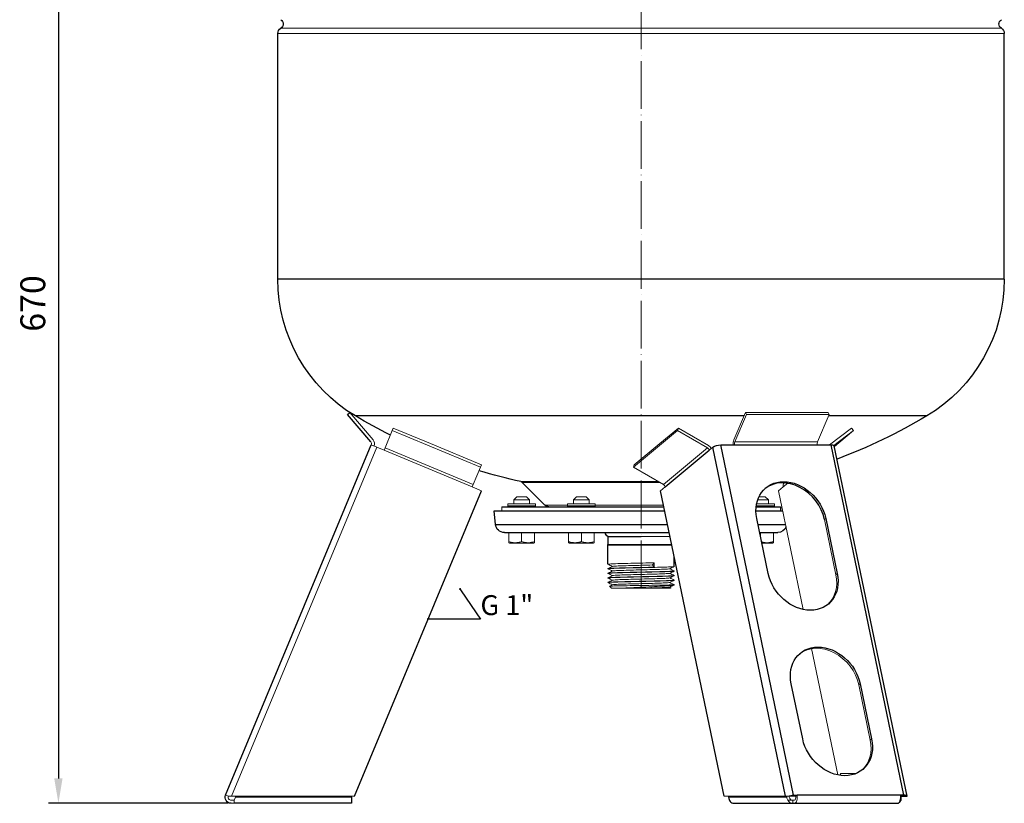
# Model space of a CAD drawing. Units: millimetres. Extents: x 249 to 66688, y -805 to 9218.
# Drawn here: x 6769 to 7264, y 486 to 879 of the extents above; entities that cross this region are included whole.
import ezdxf
from ezdxf import colors
from ezdxf.entities.mleader import LeaderData, LeaderLine
from ezdxf.math import Vec2, Vec3

# ---------------------------------------------------------------- set-up
doc = ezdxf.new("R2010")
doc.units = ezdxf.units.MM
doc.linetypes.add('ACAD_ISO04W100', pattern=[30, 24, -3, 0, -3])
doc.layers.get('0').update_dxf_attribs({"color": 220})
for name, color, linetype, lineweight in [('Осевая', 1, 'ACAD_ISO04W100', 15), ('Основная толстая', 7, 'Continuous', 30), ('Основная тонкая', 7, 'Continuous', 15), ('Размеры', 7, 'Continuous', 18)]:
    doc.layers.add(name, color=color, linetype=linetype, lineweight=lineweight)
doc.styles.add('VALтекст', font='isocpeur.ttf', dxfattribs={"height": 2.5})
doc.dimstyles.new('VALразмер1', dxfattribs={"dimtxt": 2.5, "dimasz": 2.5, "dimexe": 1, "dimexo": 0.6, "dimgap": 1, "dimtad": 1, "dimdec": 1, "dimdsep": 46, "dimtxsty": 'VALтекст', "dimcen": 2.5, "dimclrt": 256, "dimadec": 0, "dimazin": 0, "dimtfac": 1, "dimtdec": 1, "dimtmove": 0, "dimatfit": 3, "dimfxl": 1, "dimarcsym": 0})

# ---------------------------------------------------------------- blocks, each defined once
blk = doc.blocks.new('*U333')
at = {"layer": 'Осевая', "color": 0, "transparency": 16777216}
blk.add_line((0, -384.47), (0, 176.53), dxfattribs=at)
blk = doc.blocks.new('*D335')
at = {"layer": 'Defpoints', "color": 0, "transparency": 16777216}
for p in [(7084.11, 1154.73, -48.59), (6788.36, 485.73), (6876.66, 485.73, -48.59)]:
    blk.add_point(p, dxfattribs=at)
at = {"layer": 'Размеры', "color": 0, "lineweight": -2, "transparency": 16777216}
for p, q in [((7081.11, 1154.73), (6783.36, 1154.73)), ((6788.36, 1142.23), (6788.36, 498.23)), ((6873.66, 485.73), (6783.36, 485.73))]:
    blk.add_line(p, q, dxfattribs=at)
at = {"layer": 'Размеры', "color": 0, "transparency": 16777216}
for points in [[(6786.27, 1142.23), (6790.44, 1142.23), (6788.36, 1154.73)], [(6786.27, 498.23), (6790.44, 498.23), (6788.36, 485.73)]]:
    blk.add_solid(points, dxfattribs=at)
at = {"layer": 'Размеры', "transparency": 16777216, "insert": (6777.11, 736.82), "char_height": 12.5, "attachment_point": 5, "rotation": 90, "style": 'VALтекст'}
blk.add_mtext('670', dxfattribs=at)
blk = doc.blocks.new('_Dot')
at = {"color": 0, "linetype": 'ByBlock', "lineweight": -2}
blk.add_line((-0.5, 0), (-1, 0), dxfattribs=at)
at = {"color": 0, "linetype": 'ByBlock', "const_width": 0.5}
blk.add_lwpolyline([(-0.25, 0, 1), (0.25, 0, 1)], format="xyb", close=True, dxfattribs=at)

msp = doc.modelspace()

# ---------------------------------------------------------------- linework, layer by layer
at = {"layer": 'Основная толстая', "extrusion": (0, 1, -2.22045e-16)}
for p, q in [((6898.61, 748.99, -156.08), (6898.61, 872.49, -156.08)), ((7263.61, 748.99, -156.08), (7263.61, 872.49, -156.08)), ((7263.61, 748.99, -156.08), (6898.61, 748.99, -156.08)), ((6933.63, 681.04, -156.08), (6934.77, 682.01, -156.08)), ((6945.28, 667.32, -156.08), (6933.63, 681.04, -156.08)), ((7132.76, 680.3, -156.08), (6937.61, 680.3, -156.08)), ((7224.61, 680.3, -156.08), (7175.31, 680.3, -156.08)), ((6872.35, 489.88, -156.08), (6945.52, 665.78, -156.08)), ((7093.2, 644.65, -156.08), (7115.36, 663.09, -156.08)), ((7153.67, 489.31, -156.08), (7117.2, 664.62, -156.08)), ((7121.19, 665.78, -156.08), (7128.11, 665.78, -156.08)), ((7157.77, 489.88, -156.08), (7121.19, 665.78, -156.08)), ((7128.11, 665.78, -156.08), (7169.68, 665.78, -156.08)), ((7169.68, 665.78, -156.08), (7176.61, 665.78, -156.08)), ((7213.2, 489.88, -156.08), (7176.61, 665.78, -156.08)), ((7214.75, 489.34, -156.08), (7178.16, 665.23, -156.08)), ((7090.45, 646.92, -156.08), (7021.41, 646.92, -156.08)), ((7032.82, 635.52, -156.08), (7021.41, 646.92, -156.08)), ((6937.09, 489.3, -156.08), (7000.92, 642.73, -156.08)), ((7122.8, 489.3, -156.08), (7090.89, 642.73, -156.08)), ((7011.11, 634.73, -156.08), (7092.55, 634.73, -156.08)), ((7138.94, 634.73, -156.08), (7151.11, 634.73, -156.08)), ((7151.11, 634.73, -156.08), (7151.11, 632.73, -156.08)), ((7007.35, 632.73, -156.08), (7092.97, 632.73, -156.08)), ((7007.96, 625.84, -156.08), (7007.35, 632.73, -156.08)), ((7138.84, 632.73, -156.08), (7152.29, 632.73, -156.08)), ((7145.02, 601.14, -156.08), (7139.26, 628.84, -156.08)), ((7173.9, 628.84, -156.08), (7179.66, 601.14, -156.08)), ((7007.96, 625.84, -156.08), (7094.4, 625.84, -156.08)), ((7139.89, 625.84, -156.08), (7153.73, 625.84, -156.08)), ((7012.44, 621.73, -156.08), (7095.26, 621.73, -156.08)), ((7064.36, 619.73, -156.08), (7081.11, 619.73, -156.08)), ((7064.36, 619.73, -156.08), (7064.36, 615.73, -156.08)), ((7140.74, 621.73, -156.08), (7149.77, 621.73, -156.08)), ((7064.48, 615.51, -156.08), (7064.36, 615.73, -156.08)), ((7064.48, 615.51, -156.08), (7096.55, 615.51, -156.08)), ((7162.31, 518.05, -156.08), (7156.54, 545.75, -156.08)), ((7191.19, 545.75, -156.08), (7196.95, 518.05, -156.08)), ((7211.46, 489.88, -156.08), (7159.5, 489.88, -156.08)), ((7213.2, 489.88, -156.08), (7211.46, 489.88, -156.08)), ((6935.61, 485.73, -156.08), (6876.66, 485.73, -156.08)), ((6935.61, 488.73, -156.08), (6935.61, 489.3, -156.08)), ((6935.61, 488.73, -156.08), (6935.61, 485.73, -156.08)), ((7125.1, 489.3, -156.08), (7125.1, 488.73, -156.08)), ((7127.7, 485.73, -156.08), (7157.17, 485.73, -156.08)), ((7127.7, 485.73, -156.08), (7180.01, 485.73, -156.08)), ((7158.12, 485.73, -156.08), (7210.08, 485.73, -156.08)), ((7180.01, 485.73, -156.08), (7209.48, 485.73, -156.08)), ((7180.01, 485.73, -156.08), (7209.48, 485.73, -156.08)), ((7211.65, 489.31, -156.08), (7214.29, 489.31, -156.08)), ((7212.5, 489.31, -156.08), (7214.75, 489.31, -156.08))]:
    msp.add_line(p, q, dxfattribs=at)
at = {"layer": 'Основная толстая', "extrusion": (3.06162e-16, 1, -2.22045e-16)}
for p, q in [((7064.46, 605.82, -156.08), (7064.48, 615.51, -156.08)), ((7097.76, 604.67, -156.08), (7097.76, 609.71, -156.08))]:
    msp.add_line(p, q, dxfattribs=at)
at = {"layer": 'Основная толстая', "extrusion": (0, -2.22045e-16, -1)}
for centre, radius, start, end in [((-6898.81, 877.23, 156.08), 2.5, 120.6033, 239.3967), ((-7263.41, 877.23, 156.08), 2.5, 300.6033, 59.3967), ((-6901.61, 872.49, 156.08), 3, 0, 59.3967), ((-7260.61, 872.49, 156.08), 3, 120.6033, 180), ((-6978.61, 748.99, 156.08), 80, 300.8305, 0), ((-7183.61, 748.99, 156.08), 80, 180, 239.1695), ((-7081.11, 920.73, 156.08), 280, 296.7365, 300.8305), ((-7081.11, 920.73, 156.08), 280, 239.1695, 249.4173), ((-7081.11, 920.73, 156.08), 280, 282.4642, 286.9014), ((-7020.35, 645.86, 156.08), 1.5, 102.4642, 135), ((-7034.73, 637.43, 156.08), 2.7, 270, 315), ((-7012.44, 626.23, 156.08), 4.5, 270, 355), ((-7149.77, 626.23, 156.08), 4.5, 200.9012, 270), ((-7065.51, 621.73, 156.08), 2.31, 300, 360), ((-6875.12, 488.73, 156.08), 3, 270.0063, 22.5872)]:
    msp.add_arc(centre, radius, start, end, dxfattribs=at)
for centre, major_axis, ratio, start_param, end_param in [((7119.8, 664.62, -156.08), (2.94, 0.61), 0.332631, -2.582767, -1.011971), ((7175.23, 664.62, -156.08), (2.94, 0.61), 0.332631, -1.011971, 0), ((7156.58, 628.84, -156.08), (-12.79, 15.37), 0.799598, -0.983766, 2.157826), ((7162.34, 601.14, -156.08), (12.79, -15.37), 0.799598, -0.983766, 2.157826), ((7173.86, 545.75, -156.08), (-12.79, 15.37), 0.799598, -0.983766, 2.157826), ((7179.63, 518.05, -156.08), (12.79, -15.37), 0.799598, -0.983766, 2.157826)]:
    msp.add_ellipse(centre, major_axis=major_axis, ratio=ratio, start_param=start_param, end_param=end_param, dxfattribs=at)
at = {"layer": 'Основная толстая'}
for centre, major_axis, ratio, start_param, end_param in [((7155.89, 628.27, -156.08), (-12.79, 15.37), 0.799598, -2.157826, -0.028168), ((7210.08, 488.73, -156.08), (0, -3), 0.5, 0.00011, 1.965018), ((7211.81, 488.73, -156.08), (2.94, 0.61), 0.332631, -0.035227, 1.011971), ((7127.7, 488.73, -156.08), (0, -3), 0.866025, -1.570987, -0.00019)]:
    msp.add_ellipse(centre, major_axis=major_axis, ratio=ratio, start_param=start_param, end_param=end_param, dxfattribs=at)
at = {"layer": 'Основная толстая', "extrusion": (3.00927e-36, -2.22045e-16, -1)}
msp.add_ellipse((7211.69, 489.31, -156.08), major_axis=(1.53, 0), ratio=0.000099, start_param=-1.011991, end_param=0.558805, dxfattribs=at)
at = {"layer": 'Основная тонкая', "extrusion": (0, 1, -2.22045e-16)}
for p, q in [((7263.61, 872.49, -156.08), (6898.61, 872.49, -156.08)), ((7262.13, 875.08, -156.08), (6900.08, 875.08, -156.08)), ((6934.77, 682.01, -156.08), (6946.42, 668.29, -156.08)), ((7133.49, 682.01, -156.08), (7127.66, 668.29, -156.08)), ((7128.24, 667.32, -156.08), (7134.06, 681.04, -156.08)), ((7134.06, 681.04, -156.08), (7133.49, 682.01, -156.08)), ((7175.06, 682.01, -156.08), (7133.49, 682.01, -156.08)), ((7175.63, 681.04, -156.08), (7134.06, 681.04, -156.08)), ((7169.8, 667.32, -156.08), (7175.63, 681.04, -156.08)), ((7175.63, 681.04, -156.08), (7175.06, 682.01, -156.08)), ((6956.11, 673, -156.08), (6952.48, 664.26, -156.08)), ((6956.6, 674.18, -156.08), (6956.11, 673, -156.08)), ((7000.43, 654.57, -156.08), (6956.11, 673, -156.08)), ((6975.31, 666.4, -156.08), (6956.6, 674.18, -156.08)), ((7077.26, 654.57, -156.08), (7099.42, 673, -156.08)), ((7090.5, 666.4, -156.08), (7099.86, 674.18, -156.08)), ((7099.86, 674.18, -156.08), (7099.42, 673, -156.08)), ((7099.42, 673, -156.08), (7114.5, 664.26, -156.08)), ((7114.93, 665.44, -156.08), (7099.86, 674.18, -156.08)), ((7175.86, 665.78, -156.08), (7186.86, 674.18, -156.08)), ((7187.79, 673, -156.08), (7177.97, 665.5, -156.08)), ((7178.21, 665.03, -156.08), (7187.79, 673, -156.08)), ((7186.86, 674.18, -156.08), (7187.79, 673, -156.08)), ((6875.36, 489.31, -156.08), (6948.29, 664.62, -156.08)), ((6948.29, 664.62, -156.08), (6945.52, 665.78, -156.08)), ((6948.29, 664.62, -156.08), (6951.99, 663.09, -156.08)), ((6952.48, 664.26, -156.08), (6951.99, 663.09, -156.08)), ((6996.3, 644.65, -156.08), (6951.99, 663.09, -156.08)), ((6996.79, 645.83, -156.08), (6952.48, 664.26, -156.08)), ((7000.92, 655.75, -156.08), (6975.31, 666.4, -156.08)), ((7077.7, 655.75, -156.08), (7090.5, 666.4, -156.08)), ((7092.34, 645.83, -156.08), (7114.5, 664.26, -156.08)), ((7115.36, 663.09, -156.08), (7117.2, 664.62, -156.08)), ((7169.8, 667.32, -156.08), (7128.24, 667.32, -156.08)), ((6996.79, 645.83, -156.08), (7000.43, 654.57, -156.08)), ((7000.43, 654.57, -156.08), (7000.92, 655.75, -156.08)), ((7077.26, 654.57, -156.08), (7077.7, 655.75, -156.08)), ((7092.34, 645.83, -156.08), (7077.26, 654.57, -156.08)), ((6996.3, 644.65, -156.08), (6996.79, 645.83, -156.08)), ((6996.3, 644.65, -156.08), (7000.92, 642.73, -156.08)), ((7089.75, 647.33, -156.08), (7020.67, 647.33, -156.08)), ((7090.89, 642.73, -156.08), (7093.2, 644.65, -156.08)), ((7150.21, 642.73, -156.08), (7152.52, 644.65, -156.08)), ((7152.52, 644.65, -156.08), (7154.76, 646.51, -156.08)), ((7018.71, 639.73, -156.08), (7017.11, 638.13, -156.08)), ((7018.71, 639.73, -156.08), (7023.51, 639.73, -156.08)), ((7023.51, 639.73, -156.08), (7025.11, 638.13, -156.08)), ((7048.71, 639.73, -156.08), (7047.11, 638.13, -156.08)), ((7048.71, 639.73, -156.08), (7053.51, 639.73, -156.08)), ((7053.51, 639.73, -156.08), (7055.11, 638.13, -156.08)), ((7140.33, 639.73, -156.08), (7142.31, 639.73, -156.08)), ((7142.31, 639.73, -156.08), (7143.51, 639.73, -156.08)), ((7143.51, 639.73, -156.08), (7145.11, 638.13, -156.08)), ((7162.62, 583.06, -156.08), (7150.21, 642.73, -156.08)), ((7011.11, 634.73, -156.08), (7011.11, 632.73, -156.08)), ((7014.11, 636.23, -156.08), (7028.11, 636.23, -156.08)), ((7014.11, 636.23, -156.08), (7014.11, 635.23, -156.08)), ((7014.11, 635.23, -156.08), (7028.11, 635.23, -156.08)), ((7025.11, 638.13, -156.08), (7017.11, 638.13, -156.08)), ((7017.11, 636.23, -156.08), (7017.11, 638.13, -156.08)), ((7025.11, 636.23, -156.08), (7025.11, 638.13, -156.08)), ((7028.11, 636.23, -156.08), (7028.11, 635.23, -156.08)), ((7032.82, 635.52, -156.08), (7044.11, 635.52, -156.08)), ((7044.11, 636.23, -156.08), (7045.04, 636.23, -156.08)), ((7044.11, 636.23, -156.08), (7044.11, 635.23, -156.08)), ((7044.11, 635.23, -156.08), (7058.11, 635.23, -156.08)), ((7045.04, 636.23, -156.08), (7058.11, 636.23, -156.08)), ((7055.11, 638.13, -156.08), (7047.11, 638.13, -156.08)), ((7047.11, 636.23, -156.08), (7047.11, 638.13, -156.08)), ((7055.11, 636.23, -156.08), (7055.11, 638.13, -156.08)), ((7058.11, 636.23, -156.08), (7058.11, 635.23, -156.08)), ((7058.11, 635.52, -156.08), (7081.11, 635.52, -156.08)), ((7081.11, 635.52, -156.08), (7092.39, 635.52, -156.08)), ((7139, 635.23, -156.08), (7148.11, 635.23, -156.08)), ((7139.17, 636.23, -156.08), (7147.17, 636.23, -156.08)), ((7143.11, 638.13, -156.08), (7139.68, 638.13, -156.08)), ((7145.11, 638.13, -156.08), (7143.11, 638.13, -156.08)), ((7145.11, 636.23, -156.08), (7145.11, 638.13, -156.08)), ((7147.17, 636.23, -156.08), (7148.11, 636.23, -156.08)), ((7148.11, 636.23, -156.08), (7148.11, 635.23, -156.08)), ((7173.21, 628.27, -156.08), (7173.9, 628.84, -156.08)), ((7178.97, 600.57, -156.08), (7173.21, 628.27, -156.08)), ((7014.61, 621.73, -156.08), (7014.61, 617.19, -156.08)), ((7021.11, 621.73, -156.08), (7021.11, 617.19, -156.08)), ((7027.61, 621.73, -156.08), (7027.61, 617.2, -156.08)), ((7044.61, 621.73, -156.08), (7044.61, 617.19, -156.08)), ((7051.11, 621.73, -156.08), (7051.11, 617.19, -156.08)), ((7057.61, 621.73, -156.08), (7057.61, 617.19, -156.08)), ((7057.61, 621.73, -156.08), (7057.61, 617.2, -156.08)), ((7081.11, 619.73, -156.08), (7095.67, 619.73, -156.08)), ((7141.1, 621.73, -156.08), (7141.1, 620, -156.08)), ((7147.6, 621.73, -156.08), (7147.6, 617.19, -156.08)), ((7014.93, 616.43, -156.08), (7014.61, 616.61, -156.08)), ((7014.93, 616.43, -156.08), (7024.19, 616.43, -156.08)), ((7024.19, 616.43, -156.08), (7027.28, 616.43, -156.08)), ((7027.28, 616.43, -156.08), (7027.61, 616.62, -156.08)), ((7044.93, 616.43, -156.08), (7044.61, 616.62, -156.08)), ((7044.93, 616.43, -156.08), (7057.28, 616.43, -156.08)), ((7057.28, 616.43, -156.08), (7057.61, 616.62, -156.08)), ((7057.61, 616.62, -156.08), (7057.61, 616.62, -156.08)), ((7064.36, 615.73, -156.08), (7081.11, 615.73, -156.08)), ((7081.11, 615.73, -156.08), (7096.51, 615.73, -156.08)), ((7141.84, 616.43, -156.08), (7147.28, 616.43, -156.08)), ((7147.28, 616.43, -156.08), (7147.6, 616.61, -156.08)), ((7178.97, 600.57, -156.08), (7179.66, 601.14, -156.08)), ((7179.91, 499.96, -156.08), (7166.71, 563.42, -156.08)), ((7190.49, 545.17, -156.08), (7191.19, 545.75, -156.08)), ((7196.25, 517.47, -156.08), (7190.49, 545.17, -156.08)), ((7196.25, 517.47, -156.08), (7196.95, 518.05, -156.08)), ((7181.31, 500.73, -156.08), (7189.23, 500.73, -156.08)), ((7181.31, 500.73, -156.08), (7181.31, 499.72, -156.08)), ((6872.35, 489.88, -156.08), (6873.74, 489.31, -156.08)), ((7159.5, 489.88, -156.08), (7157.77, 489.88, -156.08)), ((7158.81, 489.31, -156.08), (7159.5, 489.88, -156.08)), ((6873.74, 489.31, -156.08), (6875.36, 489.31, -156.08)), ((6875.12, 487.23, -156.08), (6876.66, 487.23, -156.08)), ((6875.12, 485.73, -156.08), (6876.66, 485.73, -156.08)), ((6937.09, 489.3, -156.08), (6875.36, 489.31, -156.08)), ((6877.29, 488.73, -156.08), (6876.66, 487.23, -156.08)), ((6876.66, 487.23, -156.08), (6876.66, 485.73, -156.08)), ((6877.29, 488.73, -156.08), (6877.53, 489.31, -156.08)), ((6935.61, 488.73, -156.08), (6877.29, 488.73, -156.08)), ((7153.67, 489.31, -156.08), (7122.8, 489.3, -156.08)), ((7122.8, 489.3, -156.08), (7124.1, 489.3, -156.08)), ((7124.1, 489.3, -156.08), (7154.97, 489.31, -156.08)), ((7125.1, 488.73, -156.08), (7154.26, 488.73, -156.08)), ((7154.14, 489.31, -156.08), (7154.26, 488.73, -156.08)), ((7154.83, 489.31, -156.08), (7157.08, 489.31, -156.08)), ((7157.17, 487.23, -156.08), (7154.92, 487.23, -156.08)), ((7155.56, 488.73, -156.08), (7155.44, 489.31, -156.08)), ((7157.08, 489.31, -156.08), (7158.81, 489.31, -156.08)), ((7157.35, 487.23, -156.08), (7157.17, 487.23, -156.08)), ((7157.17, 485.73, -156.08), (7157.35, 485.73, -156.08)), ((7157.35, 485.73, -156.08), (7157.35, 487.23, -156.08)), ((7158.12, 487.23, -156.08), (7157.35, 487.23, -156.08)), ((7157.35, 485.73, -156.08), (7158.12, 485.73, -156.08)), ((7209.31, 485.73, -156.08), (7209.48, 485.73, -156.08)), ((7210.08, 485.73, -156.08), (7209.31, 485.73, -156.08)), ((7211.73, 487.23, -156.08), (7211.38, 487.23, -156.08)), ((7211.55, 489.31, -156.08), (7212.5, 489.31, -156.08)), ((7212.99, 489.31, -156.08), (7211.65, 489.31, -156.08)), ((7211.77, 488.73, -156.08), (7211.65, 489.31, -156.08)), ((7212.99, 489.31, -156.08), (7212.99, 489.31, -156.08))]:
    msp.add_line(p, q, dxfattribs=at)
at = {"layer": 'Основная тонкая', "extrusion": (3.06162e-16, 1, -2.22045e-16)}
for p, q in [((7064.46, 603.52, -156.08), (7064.46, 603.62, -156.08)), ((7086.82, 605.45, -156.08), (7087.74, 606.55, -156.08)), ((7087.74, 604.35, -156.08), (7086.82, 605.45, -156.08)), ((7087.74, 606.55, -156.08), (7087.74, 604.35, -156.08)), ((7064.46, 601.22, -156.08), (7064.46, 601.32, -156.08)), ((7064.46, 598.9, -156.08), (7064.46, 599, -156.08)), ((7097.76, 602.37, -156.08), (7097.76, 602.47, -156.08)), ((7097.76, 600.05, -156.08), (7097.76, 600.15, -156.08)), ((7064.46, 596.6, -156.08), (7064.46, 596.7, -156.08)), ((7066.26, 593.73, -156.08), (7065.22, 594.77, -156.08)), ((7070.56, 593.73, -156.08), (7066.26, 593.73, -156.08)), ((7095.96, 593.73, -156.08), (7088.44, 593.73, -156.08)), ((7095.96, 593.73, -156.08), (7096.22, 593.99, -156.08)), ((7097.61, 595.38, -156.08), (7097.76, 595.53, -156.08)), ((7097.76, 595.53, -156.08), (7097.72, 595.53, -156.08)), ((7097.76, 597.75, -156.08), (7097.76, 597.85, -156.08)), ((7097.76, 595.53, -156.08), (7097.76, 595.55, -156.08))]:
    msp.add_line(p, q, dxfattribs=at)
at = {"layer": 'Основная тонкая', "extrusion": (0, -2.22045e-16, -1)}
for centre, radius, start, end in [((-6944.14, 666.35, 156.08), 3, 139.652, 202.5872), ((-7013.61, 635.23, 156.08), 0.5, 180, 270), ((-7028.61, 635.23, 156.08), 0.5, 270, 0), ((-7043.61, 635.23, 156.08), 0.5, 180, 270), ((-7058.61, 635.23, 156.08), 0.5, 270, 0), ((-7148.61, 635.23, 156.08), 0.5, 270, 0), ((-6875.12, 488.73, 156.08), 1.5, 270.0063, 22.5872)]:
    msp.add_arc(centre, radius, start, end, dxfattribs=at)
at = {"layer": 'Основная тонкая'}
msp.add_arc((6944.14, 666.35, -156.08), 1.5, 337.4128, 40.348, dxfattribs=at)
for centre, major_axis, ratio, start_param, end_param in [((7128.81, 666.35, -156.08), (0, -3), 0.5, -2.275002, -1.377551), ((7114.06, 663.09, -156.08), (-1.92, 2.31), 0.799598, -1.85141, -1.14072), ((7091.9, 644.65, -156.08), (-0.96, 1.15), 0.799598, -2.157826, -1.14072), ((7155.12, 644.65, -156.08), (-1.92, 2.31), 0.799598, 0.146238, 0.983766), ((7161.65, 600.57, -156.08), (12.79, -15.37), 0.799598, 0.028168, 0.983766), ((7173.17, 545.17, -156.08), (-12.79, 15.37), 0.799598, -2.157826, -0.028168), ((7178.93, 517.47, -156.08), (12.79, -15.37), 0.799598, 0.028168, 0.983766), ((7156.39, 488.73, -156.08), (-2.94, -0.61), 0.332631, -2.129622, -1.082424), ((7156.27, 489.31, -156.08), (-3.06, 0), 0.000099, -1.082404, -0.558805), ((7156.86, 488.73, -156.08), (1.68, -2.71), 0.767163, -2.014647, -1.491048), ((7157.17, 488.73, -156.08), (0, -3), 0.866025, -1.047388, -0.00019), ((7209.48, 488.73, -156.08), (0, -3), 0.866025, -0.00019, 0.00504), ((7209.48, 488.73, -156.08), (0, 3), 0.866025, -2.566263, -2.094585), ((7209.17, 488.73, -156.08), (1.68, -2.71), 0.767163, 0.603347, 1.126946), ((7211.69, 489.31, -156.08), (-3.06, 0), 0.000099, -3.700398, -3.176799)]:
    msp.add_ellipse(centre, major_axis=major_axis, ratio=ratio, start_param=start_param, end_param=end_param, dxfattribs=at)
at = {"layer": 'Основная тонкая', "extrusion": (-3.69779e-32, -2.22045e-16, -1)}
msp.add_ellipse((7114.06, 663.09, -156.08), major_axis=(0.96, -1.15), ratio=0.799598, start_param=-2.000873, end_param=-0.983766, dxfattribs=at)
at = {"layer": 'Основная тонкая', "extrusion": (4.2039e-45, -2.22045e-16, -1)}
msp.add_ellipse((7128.81, 666.35, -156.08), major_axis=(0, 1.5), ratio=0.5, start_param=-1.965018, end_param=-0.866591, dxfattribs=at)
at = {"layer": 'Основная тонкая', "extrusion": (-1.4013e-45, -2.22045e-16, -1)}
for centre, major_axis, end_param in [((7170.38, 666.35, -156.08), (0, 1.5), -0.866591), ((7158.12, 488.73, -156.08), (0, -3), -0.00011)]:
    msp.add_ellipse(centre, major_axis=major_axis, ratio=0.5, start_param=-1.965018, end_param=end_param, dxfattribs=at)
at = {"layer": 'Основная тонкая', "extrusion": (-3.00927e-36, -2.22045e-16, -1)}
msp.add_ellipse((7156.27, 489.31, -156.08), major_axis=(1.53, 0), ratio=0.000099, start_param=-2.582788, end_param=-1.011991, dxfattribs=at)
at = {"layer": 'Основная тонкая', "extrusion": (-3.57453e-31, -2.22045e-16, -1)}
msp.add_ellipse((7156.86, 488.73, -156.08), major_axis=(-0.84, 1.35), ratio=0.767163, start_param=-2.697742, end_param=-1.126946, dxfattribs=at)
at = {"layer": 'Основная тонкая', "extrusion": (5.60519e-45, -2.22045e-16, -1)}
msp.add_ellipse((7158.12, 488.73, -156.08), major_axis=(0, -1.5), ratio=0.5, start_param=-1.965018, end_param=-0.00011, dxfattribs=at)
at = {"layer": 'Основная тонкая', "extrusion": (0, -2.22045e-16, -1)}
msp.add_ellipse((7168.36, 485.73, -156.08), major_axis=(-6, 0), ratio=0.000095, start_param=-4.18879, end_param=2.094395, dxfattribs=at)
at = {"layer": 'Основная тонкая'}
for points, weights in [([(7014.61, 617.19, -156.08), (7017.86, 616.11, -156.08), (7021.11, 617.19, -156.08)], [1.16483847852, 1.34519735857, 1.16452272177]), ([(7014.61, 616.61, -156.08), (7014.61, 616.61, -156.08), (7014.61, 617.19, -156.08)], [1.2549390484, 1.2549390484, 1.16483847852]), ([(7021.11, 617.19, -156.08), (7024.36, 616.11, -156.08), (7027.61, 617.2, -156.08)], [1.16444557092, 1.34422186946, 1.16381538588]), ([(7027.61, 617.2, -156.08), (7027.61, 616.62, -156.08), (7027.61, 616.62, -156.08)], [1.16373864427, 1.25341538988, 1.25341538988]), ([(7044.61, 616.62, -156.08), (7044.61, 616.62, -156.08), (7044.61, 617.19, -156.08)], [1.25417644958, 1.25417644958, 1.16444557092]), ([(7044.61, 617.19, -156.08), (7047.86, 616.11, -156.08), (7051.11, 617.19, -156.08)], [1.16452272177, 1.34519735857, 1.16483847852]), ([(7051.11, 617.19, -156.08), (7054.36, 616.11, -156.08), (7057.61, 617.19, -156.08)], [1.16483847852, 1.34519735857, 1.16452272177]), ([(7057.61, 617.2, -156.08), (7057.61, 616.62, -156.08), (7057.61, 616.62, -156.08)], [1.16342421376, 1.25341538988, 1.25341538988]), ([(7057.61, 617.2, -156.08), (7057.61, 617.2, -156.08), (7057.61, 617.2, -156.08)], [1.16373864427, 1.16358156659, 1.16342421376]), ([(7057.61, 617.19, -156.08), (7057.61, 616.62, -156.08), (7057.61, 616.62, -156.08)], [1.16444557092, 1.25417644958, 1.25417644958]), ([(7141.72, 617.01, -156.08), (7144.6, 616.19, -156.08), (7147.6, 617.19, -156.08)], [1.19212028294, 1.32879785641, 1.16444557092]), ([(7147.6, 617.19, -156.08), (7147.6, 616.61, -156.08), (7147.6, 616.61, -156.08)], [1.16452272177, 1.2549390484, 1.2549390484])]:
    msp.add_rational_spline(points, weights, degree=2, dxfattribs=at)
for points, knots in [([(7064.47, 605.81, -156.08), (7064.38, 605.85, -156.08), (7064.67, 605.9, -156.08), (7065.33, 605.94, -156.08), (7065.98, 605.99, -156.08), (7067.01, 606.03, -156.08), (7068.32, 606.08, -156.08), (7069.64, 606.12, -156.08), (7071.26, 606.17, -156.08), (7073.06, 606.21, -156.08), (7074.87, 606.26, -156.08), (7076.85, 606.3, -156.08), (7078.89, 606.35, -156.08), (7080.93, 606.39, -156.08), (7083.02, 606.44, -156.08), (7085.02, 606.48, -156.08), (7085.95, 606.51, -156.08), (7086.86, 606.53, -156.08), (7087.74, 606.55, -156.08)], [26.6576, 26.6576, 26.6576, 26.6576, 27.028409, 27.028409, 27.028409, 27.39902, 27.39902, 27.39902, 27.770192, 27.770192, 27.770192, 28.14089, 28.14089, 28.14089, 28.511788, 28.511788, 28.511788, 28.684107, 28.684107, 28.684107, 28.684107]), ([(7064.47, 603.51, -156.08), (7064.38, 603.55, -156.08), (7064.67, 603.6, -156.08), (7065.33, 603.64, -156.08), (7065.98, 603.69, -156.08), (7067.01, 603.73, -156.08), (7068.33, 603.78, -156.08), (7069.65, 603.82, -156.08), (7071.27, 603.87, -156.08), (7073.07, 603.91, -156.08), (7074.87, 603.96, -156.08), (7076.86, 604, -156.08), (7078.9, 604.05, -156.08), (7080.94, 604.09, -156.08), (7083.03, 604.14, -156.08), (7085.03, 604.18, -156.08), (7087.03, 604.23, -156.08), (7088.94, 604.28, -156.08), (7090.63, 604.32, -156.08), (7092.32, 604.37, -156.08), (7093.79, 604.41, -156.08), (7094.93, 604.46, -156.08), (7096.08, 604.5, -156.08), (7096.91, 604.55, -156.08), (7097.36, 604.59, -156.08), (7097.62, 604.62, -156.08), (7097.76, 604.65, -156.08), (7097.76, 604.67, -156.08)], [20.374415, 20.374415, 20.374415, 20.374415, 20.744997, 20.744997, 20.744997, 21.116362, 21.116362, 21.116362, 21.487443, 21.487443, 21.487443, 21.858281, 21.858281, 21.858281, 22.228915, 22.228915, 22.228915, 22.60016, 22.60016, 22.60016, 22.97091, 22.97091, 22.97091, 23.341934, 23.341934, 23.341934, 23.561945, 23.561945, 23.561945, 23.561945]), ([(7087.74, 604.35, -156.08), (7085.85, 604.3, -156.08), (7083.81, 604.26, -156.08), (7081.76, 604.21, -156.08), (7079.7, 604.17, -156.08), (7077.63, 604.12, -156.08), (7075.69, 604.08, -156.08), (7073.74, 604.03, -156.08), (7071.92, 603.99, -156.08), (7070.35, 603.94, -156.08), (7068.78, 603.9, -156.08), (7067.46, 603.85, -156.08), (7066.47, 603.8, -156.08), (7065.49, 603.76, -156.08), (7064.85, 603.71, -156.08), (7064.59, 603.67, -156.08), (7064.5, 603.65, -156.08), (7064.46, 603.64, -156.08), (7064.46, 603.62, -156.08)], [-28.684107, -28.684107, -28.684107, -28.684107, -28.313325, -28.313325, -28.313325, -27.942735, -27.942735, -27.942735, -27.571631, -27.571631, -27.571631, -27.20098, -27.20098, -27.20098, -26.830193, -26.830193, -26.830193, -26.703538, -26.703538, -26.703538, -26.703538]), ([(7066.78, 604.74, -156.08), (7066.88, 604.79, -156.08), (7067.33, 604.84, -156.08), (7068.11, 604.88, -156.08), (7068.89, 604.93, -156.08), (7070, 604.98, -156.08), (7071.36, 605.02, -156.08), (7072.71, 605.07, -156.08), (7074.3, 605.12, -156.08), (7076.02, 605.17, -156.08), (7077.75, 605.21, -156.08), (7079.6, 605.26, -156.08), (7081.45, 605.31, -156.08), (7083.29, 605.35, -156.08), (7085.13, 605.4, -156.08), (7086.82, 605.45, -156.08)], [26.756824, 26.756824, 26.756824, 26.756824, 27.141615, 27.141615, 27.141615, 27.527281, 27.527281, 27.527281, 27.912318, 27.912318, 27.912318, 28.298212, 28.298212, 28.298212, 28.684107, 28.684107, 28.684107, 28.684107]), ([(7066.78, 602.44, -156.08), (7066.88, 602.49, -156.08), (7067.33, 602.54, -156.08), (7068.12, 602.58, -156.08), (7068.9, 602.63, -156.08), (7070.01, 602.68, -156.08), (7071.36, 602.72, -156.08), (7072.71, 602.77, -156.08), (7074.31, 602.82, -156.08), (7076.03, 602.87, -156.08), (7077.75, 602.91, -156.08), (7079.6, 602.96, -156.08), (7081.44, 603.01, -156.08), (7083.28, 603.05, -156.08), (7085.12, 603.1, -156.08), (7086.81, 603.15, -156.08), (7088.5, 603.19, -156.08), (7090.05, 603.24, -156.08), (7091.34, 603.29, -156.08), (7092.63, 603.34, -156.08), (7093.67, 603.38, -156.08), (7094.37, 603.43, -156.08), (7094.99, 603.47, -156.08), (7095.35, 603.51, -156.08), (7095.44, 603.55, -156.08)], [20.473639, 20.473639, 20.473639, 20.473639, 20.859259, 20.859259, 20.859259, 21.244547, 21.244547, 21.244547, 21.62955, 21.62955, 21.62955, 22.014313, 22.014313, 22.014313, 22.399891, 22.399891, 22.399891, 22.784862, 22.784862, 22.784862, 23.170357, 23.170357, 23.170357, 23.508658, 23.508658, 23.508658, 23.508658]), ([(7064.47, 601.21, -156.08), (7064.38, 601.25, -156.08), (7064.67, 601.3, -156.08), (7065.33, 601.34, -156.08), (7065.98, 601.39, -156.08), (7067.01, 601.43, -156.08), (7068.33, 601.48, -156.08), (7069.65, 601.52, -156.08), (7071.27, 601.57, -156.08), (7073.07, 601.61, -156.08), (7074.87, 601.66, -156.08), (7076.86, 601.7, -156.08), (7078.9, 601.75, -156.08), (7080.94, 601.79, -156.08), (7083.03, 601.84, -156.08), (7085.03, 601.88, -156.08), (7087.03, 601.93, -156.08), (7088.94, 601.98, -156.08), (7090.63, 602.02, -156.08), (7092.32, 602.07, -156.08), (7093.79, 602.11, -156.08), (7094.93, 602.16, -156.08), (7096.08, 602.2, -156.08), (7096.91, 602.25, -156.08), (7097.36, 602.29, -156.08), (7097.62, 602.32, -156.08), (7097.76, 602.35, -156.08), (7097.76, 602.37, -156.08)], [14.09123, 14.09123, 14.09123, 14.09123, 14.461812, 14.461812, 14.461812, 14.833177, 14.833177, 14.833177, 15.204258, 15.204258, 15.204258, 15.575096, 15.575096, 15.575096, 15.94573, 15.94573, 15.94573, 16.316975, 16.316975, 16.316975, 16.687725, 16.687725, 16.687725, 17.058749, 17.058749, 17.058749, 17.27876, 17.27876, 17.27876, 17.27876]), ([(7064.47, 598.89, -156.08), (7064.38, 598.93, -156.08), (7064.67, 598.98, -156.08), (7065.33, 599.02, -156.08), (7065.98, 599.07, -156.08), (7067.01, 599.11, -156.08), (7068.33, 599.16, -156.08), (7069.65, 599.2, -156.08), (7071.27, 599.25, -156.08), (7073.07, 599.29, -156.08), (7074.87, 599.34, -156.08), (7076.86, 599.38, -156.08), (7078.9, 599.43, -156.08), (7080.94, 599.47, -156.08), (7083.03, 599.52, -156.08), (7085.03, 599.57, -156.08), (7087.03, 599.61, -156.08), (7088.94, 599.66, -156.08), (7090.63, 599.7, -156.08), (7092.32, 599.75, -156.08), (7093.79, 599.79, -156.08), (7094.93, 599.84, -156.08), (7096.08, 599.88, -156.08), (7096.91, 599.93, -156.08), (7097.36, 599.97, -156.08), (7097.62, 600, -156.08), (7097.76, 600.03, -156.08), (7097.76, 600.05, -156.08)], [14.09123, 14.09123, 14.09123, 14.09123, 14.461812, 14.461812, 14.461812, 14.833177, 14.833177, 14.833177, 15.204258, 15.204258, 15.204258, 15.575096, 15.575096, 15.575096, 15.94573, 15.94573, 15.94573, 16.316975, 16.316975, 16.316975, 16.687725, 16.687725, 16.687725, 17.058749, 17.058749, 17.058749, 17.27876, 17.27876, 17.27876, 17.27876]), ([(7097.74, 602.49, -156.08), (7097.83, 602.44, -156.08), (7097.54, 602.4, -156.08), (7096.89, 602.35, -156.08), (7096.23, 602.31, -156.08), (7095.21, 602.26, -156.08), (7093.88, 602.22, -156.08), (7092.56, 602.17, -156.08), (7090.95, 602.13, -156.08), (7089.14, 602.08, -156.08), (7087.34, 602.04, -156.08), (7085.35, 601.99, -156.08), (7083.31, 601.95, -156.08), (7081.27, 601.9, -156.08), (7079.18, 601.86, -156.08), (7077.19, 601.81, -156.08), (7075.18, 601.77, -156.08), (7073.27, 601.72, -156.08), (7071.58, 601.67, -156.08), (7069.89, 601.63, -156.08), (7068.43, 601.58, -156.08), (7067.28, 601.54, -156.08), (7066.13, 601.49, -156.08), (7065.31, 601.45, -156.08), (7064.86, 601.4, -156.08), (7064.59, 601.38, -156.08), (7064.46, 601.35, -156.08), (7064.46, 601.32, -156.08)], [-23.607882, -23.607882, -23.607882, -23.607882, -23.2373, -23.2373, -23.2373, -22.865935, -22.865935, -22.865935, -22.494854, -22.494854, -22.494854, -22.124016, -22.124016, -22.124016, -21.753382, -21.753382, -21.753382, -21.382137, -21.382137, -21.382137, -21.011387, -21.011387, -21.011387, -20.640363, -20.640363, -20.640363, -20.420352, -20.420352, -20.420352, -20.420352]), ([(7097.74, 600.17, -156.08), (7097.83, 600.12, -156.08), (7097.54, 600.08, -156.08), (7096.89, 600.03, -156.08), (7096.23, 599.99, -156.08), (7095.21, 599.94, -156.08), (7093.88, 599.9, -156.08), (7092.56, 599.85, -156.08), (7090.95, 599.81, -156.08), (7089.14, 599.76, -156.08), (7087.34, 599.72, -156.08), (7085.35, 599.67, -156.08), (7083.31, 599.63, -156.08), (7081.27, 599.58, -156.08), (7079.18, 599.54, -156.08), (7077.19, 599.49, -156.08), (7075.18, 599.45, -156.08), (7073.27, 599.4, -156.08), (7071.58, 599.36, -156.08), (7069.89, 599.31, -156.08), (7068.43, 599.26, -156.08), (7067.28, 599.22, -156.08), (7066.13, 599.17, -156.08), (7065.31, 599.13, -156.08), (7064.86, 599.08, -156.08), (7064.59, 599.06, -156.08), (7064.46, 599.03, -156.08), (7064.46, 599, -156.08)], [-23.607882, -23.607882, -23.607882, -23.607882, -23.2373, -23.2373, -23.2373, -22.865935, -22.865935, -22.865935, -22.494854, -22.494854, -22.494854, -22.124016, -22.124016, -22.124016, -21.753382, -21.753382, -21.753382, -21.382137, -21.382137, -21.382137, -21.011387, -21.011387, -21.011387, -20.640363, -20.640363, -20.640363, -20.420352, -20.420352, -20.420352, -20.420352]), ([(7066.78, 600.14, -156.08), (7066.88, 600.19, -156.08), (7067.33, 600.24, -156.08), (7068.12, 600.28, -156.08), (7068.9, 600.33, -156.08), (7070.01, 600.38, -156.08), (7071.36, 600.42, -156.08), (7072.71, 600.47, -156.08), (7074.31, 600.52, -156.08), (7076.03, 600.57, -156.08), (7077.75, 600.61, -156.08), (7079.6, 600.66, -156.08), (7081.44, 600.71, -156.08), (7083.28, 600.75, -156.08), (7085.12, 600.8, -156.08), (7086.81, 600.85, -156.08), (7088.5, 600.89, -156.08), (7090.05, 600.94, -156.08), (7091.34, 600.99, -156.08), (7092.63, 601.04, -156.08), (7093.67, 601.08, -156.08), (7094.37, 601.13, -156.08), (7094.99, 601.17, -156.08), (7095.35, 601.21, -156.08), (7095.44, 601.25, -156.08)], [14.190454, 14.190454, 14.190454, 14.190454, 14.576074, 14.576074, 14.576074, 14.961362, 14.961362, 14.961362, 15.346365, 15.346365, 15.346365, 15.731128, 15.731128, 15.731128, 16.116705, 16.116705, 16.116705, 16.501677, 16.501677, 16.501677, 16.887171, 16.887171, 16.887171, 17.225473, 17.225473, 17.225473, 17.225473]), ([(7066.78, 597.82, -156.08), (7066.88, 597.87, -156.08), (7067.33, 597.92, -156.08), (7068.12, 597.96, -156.08), (7068.9, 598.01, -156.08), (7070.01, 598.06, -156.08), (7071.36, 598.11, -156.08), (7072.71, 598.15, -156.08), (7074.31, 598.2, -156.08), (7076.03, 598.25, -156.08), (7077.75, 598.29, -156.08), (7079.6, 598.34, -156.08), (7081.44, 598.39, -156.08), (7083.28, 598.43, -156.08), (7085.12, 598.48, -156.08), (7086.81, 598.53, -156.08), (7088.5, 598.57, -156.08), (7090.05, 598.62, -156.08), (7091.34, 598.67, -156.08), (7092.63, 598.72, -156.08), (7093.67, 598.76, -156.08), (7094.37, 598.81, -156.08), (7094.99, 598.85, -156.08), (7095.35, 598.89, -156.08), (7095.44, 598.93, -156.08)], [14.190454, 14.190454, 14.190454, 14.190454, 14.576074, 14.576074, 14.576074, 14.961362, 14.961362, 14.961362, 15.346365, 15.346365, 15.346365, 15.731128, 15.731128, 15.731128, 16.116705, 16.116705, 16.116705, 16.501677, 16.501677, 16.501677, 16.887171, 16.887171, 16.887171, 17.225473, 17.225473, 17.225473, 17.225473]), ([(7064.47, 596.59, -156.08), (7064.38, 596.63, -156.08), (7064.67, 596.68, -156.08), (7065.33, 596.72, -156.08), (7065.98, 596.77, -156.08), (7067.01, 596.81, -156.08), (7068.33, 596.86, -156.08), (7069.65, 596.9, -156.08), (7071.27, 596.95, -156.08), (7073.07, 596.99, -156.08), (7074.87, 597.04, -156.08), (7076.86, 597.08, -156.08), (7078.9, 597.13, -156.08), (7080.94, 597.17, -156.08), (7083.03, 597.22, -156.08), (7085.03, 597.27, -156.08), (7087.03, 597.31, -156.08), (7088.94, 597.36, -156.08), (7090.63, 597.4, -156.08), (7092.32, 597.45, -156.08), (7093.79, 597.49, -156.08), (7094.93, 597.54, -156.08), (7096.08, 597.58, -156.08), (7096.91, 597.63, -156.08), (7097.36, 597.67, -156.08), (7097.62, 597.7, -156.08), (7097.76, 597.73, -156.08), (7097.76, 597.75, -156.08)], [14.09123, 14.09123, 14.09123, 14.09123, 14.461812, 14.461812, 14.461812, 14.833177, 14.833177, 14.833177, 15.204258, 15.204258, 15.204258, 15.575096, 15.575096, 15.575096, 15.94573, 15.94573, 15.94573, 16.316975, 16.316975, 16.316975, 16.687725, 16.687725, 16.687725, 17.058749, 17.058749, 17.058749, 17.27876, 17.27876, 17.27876, 17.27876]), ([(7097.74, 597.87, -156.08), (7097.83, 597.82, -156.08), (7097.54, 597.78, -156.08), (7096.89, 597.73, -156.08), (7096.23, 597.69, -156.08), (7095.21, 597.64, -156.08), (7093.88, 597.6, -156.08), (7092.56, 597.55, -156.08), (7090.95, 597.51, -156.08), (7089.14, 597.46, -156.08), (7087.34, 597.42, -156.08), (7085.35, 597.37, -156.08), (7083.31, 597.33, -156.08), (7081.27, 597.28, -156.08), (7079.18, 597.24, -156.08), (7077.19, 597.19, -156.08), (7075.18, 597.15, -156.08), (7073.27, 597.1, -156.08), (7071.58, 597.06, -156.08), (7069.89, 597.01, -156.08), (7068.43, 596.96, -156.08), (7067.28, 596.92, -156.08), (7066.13, 596.87, -156.08), (7065.31, 596.83, -156.08), (7064.86, 596.78, -156.08), (7064.59, 596.76, -156.08), (7064.46, 596.73, -156.08), (7064.46, 596.7, -156.08)], [-23.607882, -23.607882, -23.607882, -23.607882, -23.2373, -23.2373, -23.2373, -22.865935, -22.865935, -22.865935, -22.494854, -22.494854, -22.494854, -22.124016, -22.124016, -22.124016, -21.753382, -21.753382, -21.753382, -21.382137, -21.382137, -21.382137, -21.011387, -21.011387, -21.011387, -20.640363, -20.640363, -20.640363, -20.420352, -20.420352, -20.420352, -20.420352]), ([(7097.72, 595.53, -156.08), (7097.54, 595.5, -156.08), (7096.94, 595.46, -156.08), (7094.98, 595.4, -156.08), (7093.64, 595.37, -156.08), (7090.38, 595.3, -156.08), (7088.5, 595.27, -156.08), (7084.46, 595.21, -156.08), (7082.33, 595.18, -156.08), (7078.11, 595.11, -156.08), (7076.05, 595.08, -156.08), (7072.28, 595.01, -156.08), (7070.59, 594.98, -156.08), (7067.83, 594.92, -156.08), (7066.77, 594.89, -156.08), (7065.48, 594.82, -156.08), (7065.19, 594.8, -156.08), (7065.22, 594.77, -156.08)], [0, 0, 0, 0, 0.648665, 0.648665, 1.293643, 1.293643, 1.934935, 1.934935, 2.57254, 2.57254, 3.206457, 3.206457, 3.836686, 3.836686, 4.463226, 4.463226, 5.019711, 5.019711, 5.019711, 5.019711]), ([(7066.78, 595.52, -156.08), (7066.88, 595.57, -156.08), (7067.33, 595.62, -156.08), (7068.12, 595.66, -156.08), (7068.9, 595.71, -156.08), (7070.01, 595.76, -156.08), (7071.36, 595.81, -156.08), (7072.71, 595.85, -156.08), (7074.31, 595.9, -156.08), (7076.03, 595.95, -156.08), (7077.75, 595.99, -156.08), (7079.6, 596.04, -156.08), (7081.44, 596.09, -156.08), (7083.28, 596.13, -156.08), (7085.12, 596.18, -156.08), (7086.81, 596.23, -156.08), (7088.5, 596.27, -156.08), (7090.05, 596.32, -156.08), (7091.34, 596.37, -156.08), (7092.63, 596.42, -156.08), (7093.67, 596.46, -156.08), (7094.37, 596.51, -156.08), (7094.99, 596.55, -156.08), (7095.35, 596.59, -156.08), (7095.44, 596.63, -156.08)], [14.190454, 14.190454, 14.190454, 14.190454, 14.576074, 14.576074, 14.576074, 14.961362, 14.961362, 14.961362, 15.346365, 15.346365, 15.346365, 15.731128, 15.731128, 15.731128, 16.116705, 16.116705, 16.116705, 16.501677, 16.501677, 16.501677, 16.887171, 16.887171, 16.887171, 17.225473, 17.225473, 17.225473, 17.225473]), ([(7070.56, 593.73, -156.08), (7070.78, 593.74, -156.08), (7071, 593.76, -156.08), (7072.64, 593.87, -156.08), (7074.29, 593.96, -156.08), (7077.96, 594.14, -156.08), (7079.94, 594.23, -156.08), (7083.96, 594.41, -156.08), (7085.96, 594.5, -156.08), (7089.74, 594.69, -156.08), (7091.46, 594.78, -156.08), (7094.4, 594.96, -156.08), (7095.57, 595.05, -156.08), (7096.96, 595.2, -156.08), (7097.34, 595.27, -156.08), (7097.56, 595.35, -156.08), (7097.6, 595.37, -156.08), (7097.61, 595.38, -156.08)], [1.045994, 1.045994, 1.045994, 1.045994, 1.143357, 1.143357, 1.730658, 1.730658, 2.328371, 2.328371, 2.93649, 2.93649, 3.555015, 3.555015, 4.183941, 4.183941, 4.638347, 4.638347, 4.758173, 4.758173, 4.758173, 4.758173]), ([(7079.15, 593.73, -156.08), (7077.27, 593.73, -156.08), (7075.45, 593.73, -156.08), (7072.6, 593.73, -156.08), (7071.52, 593.73, -156.08), (7070.56, 593.73, -156.08)], [0, 0, 0, 0, 0.5654666, 0.5654666, 0.9579226, 0.9579226, 0.9579226, 0.9579226]), ([(7079.15, 593.73, -156.08), (7080.98, 593.78, -156.08), (7082.85, 593.82, -156.08), (7084.63, 593.87, -156.08), (7086.42, 593.92, -156.08), (7088.11, 593.96, -156.08), (7089.6, 594.01, -156.08), (7091.08, 594.06, -156.08), (7092.35, 594.1, -156.08), (7093.32, 594.15, -156.08), (7094.29, 594.2, -156.08), (7094.95, 594.24, -156.08), (7095.25, 594.29, -156.08), (7095.35, 594.31, -156.08), (7095.41, 594.32, -156.08), (7095.44, 594.33, -156.08)], [3.005002, 3.005002, 3.005002, 3.005002, 3.389645, 3.389645, 3.389645, 3.774847, 3.774847, 3.774847, 4.159549, 4.159549, 4.159549, 4.544381, 4.544381, 4.544381, 4.659102, 4.659102, 4.659102, 4.659102]), ([(7088.44, 593.73, -156.08), (7087.27, 593.73, -156.08), (7086.02, 593.73, -156.08), (7082.89, 593.73, -156.08), (7080.99, 593.73, -156.08), (7079.15, 593.73, -156.08)], [1.3718019, 1.3718019, 1.3718019, 1.3718019, 1.767658, 1.767658, 2.3313382, 2.3313382, 2.3313382, 2.3313382]), ([(7096.21, 594, -156.08), (7096.22, 594, -156.08), (7096.22, 593.99, -156.08), (7096.15, 593.95, -156.08), (7095.71, 593.92, -156.08), (7094.11, 593.86, -156.08), (7092.98, 593.83, -156.08), (7090.62, 593.77, -156.08), (7089.58, 593.75, -156.08), (7088.44, 593.73, -156.08)], [9.836476, 9.836476, 9.836476, 9.836476, 9.93603, 9.93603, 10.525659, 10.525659, 11.111595, 11.111595, 11.501449, 11.501449, 11.501449, 11.501449])]:
    msp.add_open_spline(points, degree=3, knots=knots, dxfattribs=at)
for points in [[(7066.74, 604.72, -156.08), (7065.98, 605.08, -156.08), (7065.23, 605.45, -156.08), (7064.47, 605.81, -156.08)], [(7064.47, 603.64, -156.08), (7065.24, 604.01, -156.08), (7066.01, 604.37, -156.08), (7066.78, 604.74, -156.08)], [(7097.74, 604.66, -156.08), (7096.97, 604.29, -156.08), (7096.2, 603.92, -156.08), (7095.44, 603.55, -156.08)], [(7095.48, 603.57, -156.08), (7096.23, 603.21, -156.08), (7096.99, 602.85, -156.08), (7097.74, 602.49, -156.08)], [(7066.74, 602.42, -156.08), (7065.98, 602.78, -156.08), (7065.23, 603.15, -156.08), (7064.47, 603.51, -156.08)], [(7064.47, 601.34, -156.08), (7065.24, 601.71, -156.08), (7066.01, 602.07, -156.08), (7066.78, 602.44, -156.08)], [(7066.74, 600.12, -156.08), (7065.98, 600.48, -156.08), (7065.23, 600.85, -156.08), (7064.47, 601.21, -156.08)], [(7064.47, 599.02, -156.08), (7065.24, 599.39, -156.08), (7066.01, 599.76, -156.08), (7066.78, 600.12, -156.08)], [(7066.74, 597.8, -156.08), (7065.98, 598.16, -156.08), (7065.23, 598.53, -156.08), (7064.47, 598.89, -156.08)], [(7097.74, 602.36, -156.08), (7096.97, 601.99, -156.08), (7096.2, 601.62, -156.08), (7095.44, 601.25, -156.08)], [(7097.74, 600.04, -156.08), (7096.97, 599.67, -156.08), (7096.2, 599.3, -156.08), (7095.44, 598.93, -156.08)], [(7095.48, 601.25, -156.08), (7096.23, 600.89, -156.08), (7096.99, 600.53, -156.08), (7097.74, 600.17, -156.08)], [(7095.48, 598.95, -156.08), (7096.23, 598.59, -156.08), (7096.99, 598.23, -156.08), (7097.74, 597.87, -156.08)], [(7064.47, 596.72, -156.08), (7065.24, 597.09, -156.08), (7066.01, 597.46, -156.08), (7066.78, 597.82, -156.08)], [(7066.74, 595.5, -156.08), (7065.98, 595.86, -156.08), (7065.23, 596.23, -156.08), (7064.47, 596.59, -156.08)], [(7065.22, 594.78, -156.08), (7065.74, 595.03, -156.08), (7066.26, 595.27, -156.08), (7066.78, 595.52, -156.08)], [(7097.74, 597.74, -156.08), (7096.97, 597.37, -156.08), (7096.2, 597, -156.08), (7095.44, 596.63, -156.08)], [(7097.56, 595.35, -156.08), (7096.85, 595.01, -156.08), (7096.15, 594.67, -156.08), (7095.44, 594.33, -156.08)], [(7095.48, 596.65, -156.08), (7096.23, 596.29, -156.08), (7096.99, 595.93, -156.08), (7097.74, 595.57, -156.08)], [(7095.48, 594.35, -156.08), (7095.72, 594.24, -156.08), (7095.97, 594.12, -156.08), (7096.21, 594, -156.08)], [(7097.74, 595.57, -156.08), (7097.77, 595.56, -156.08), (7097.76, 595.54, -156.08), (7097.72, 595.53, -156.08)]]:
    msp.add_open_spline(points, degree=3, dxfattribs=at)

# ---------------------------------------------------------------- block references
at = {"layer": 'Осевая'}
msp.add_blockref('*U333', (7081.11, 978.2, -156.08), dxfattribs=at)

# ---------------------------------------------------------------- dimensions: what is measured, and where the dimension line sits
at = {"layer": 'Размеры'}
dim = msp.add_linear_dim(base=(6788.36, 485.73, -107.48), p1=(7084.11, 1154.73, -156.08), p2=(6876.66, 485.73, -156.08), angle=90, text='670', dimstyle='VALразмер1', dxfattribs=at)
dim.commit()
dim.dimension.update_dxf_attribs({"geometry": '*D335', "text_midpoint": (6788.36, 736.82, -107.48), "dimtype": 160})

# ---------------------------------------------------------------- leaders
ml = msp.add_multileader_mtext('Standard', dxfattribs=at)
ml.set_content('\\A1;G 1"', color=256, style='VALтекст')
ml.set_leader_properties()
ml.set_arrow_properties(name='DOT')
ml.build(insert=Vec2(0, 0))
ml.multileader.update_dxf_attribs({"has_dogleg": 0, "text_left_attachment_type": 6, "text_right_attachment_type": 6, "text_top_attachment_type": 10, "dogleg_length": 0, "arrow_head_size": 1, "scale": 4})
ctx = ml.context
ctx.base_point, ctx.scale, ctx.char_height, ctx.arrow_head_size, ctx.landing_gap_size, ctx.plane_origin = Vec3(7000.41, 578.28, -107.48), 4, 10, 1, 0, Vec3(7014.94, 563.09, -107.48)
ctx.left_attachment, ctx.right_attachment = 6, 6
notes = []
notes.append((ctx, [(1, (1, 1, 0), (7000.41, 578.28, -107.48), (1, 0), 0, [(0, [(6990.17, 593.35, -107.48)], 0, [])])]))
ctx.mtext.insert, ctx.mtext.flow_direction = Vec3(7000.41, 590.28, -107.48), 5
for ctx, leaders in notes:
    for number, flags, end, landing, length, lines in leaders:
        leader = LeaderData()
        leader.index, (leader.has_last_leader_line, leader.has_dogleg_vector, leader.attachment_direction) = number, flags
        leader.last_leader_point, leader.dogleg_vector, leader.dogleg_length = Vec3(end), Vec3(landing), length
        for number, points, colour, breaks in lines:
            line = LeaderLine()
            line.index, line.vertices, line.color, line.breaks = number, Vec3.list(points), colors.encode_raw_color(colour), breaks
            leader.lines.append(line)
        ctx.leaders.append(leader)

doc.saveas('drawing.dxf')
